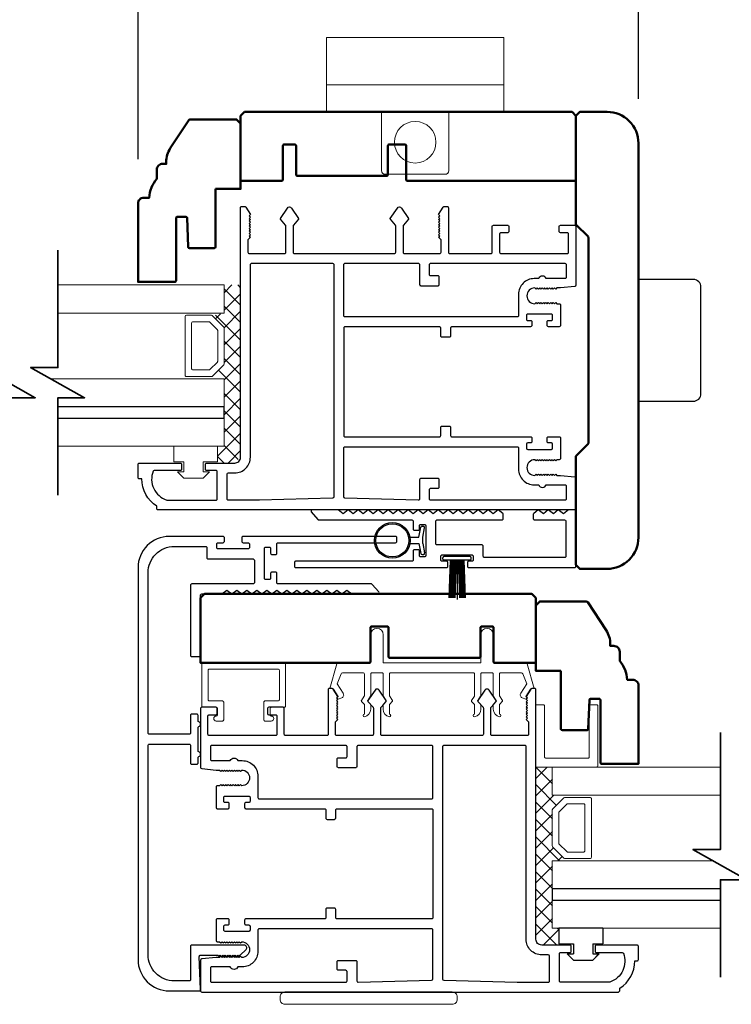
# Model space of a CAD drawing. Extents: x 4418 to 14652, y 4452 to 6123.
# Drawn here: x 8159 to 8304, y 5522 to 5722 of the extents above; entities that cross this region are included whole.
import ezdxf

# ---------------------------------------------------------------- set-up
doc = ezdxf.new("R2010")
doc.units = 0
doc.header["$LTSCALE"] = 250
doc.header["$MEASUREMENT"] = 0
doc.header["$PDMODE"] = 3
doc.header["$PDSIZE"] = -2
doc.layers.get('0').update_dxf_attribs({"color": 5, "linetype": 'CONTINUOUS', "lineweight": 20})
doc.layers.get('DEFPOINTS').update_dxf_attribs({"color": 2, "linetype": 'CONTINUOUS'})
for name, color, linetype, lineweight in [('1', 1, 'CONTINUOUS', 13), ('15A02$0$DIMENSION', 2, 'CONTINUOUS', 15), ('2', 2, 'CONTINUOUS', 25), ('6', 6, 'CONTINUOUS', 5), ('8', 7, 'CONTINUOUS', 35), ('BUMPER', 161, 'CONTINUOUS', 25), ('Visible (ANSI)', 7, 'CONTINUOUS', 50)]:
    doc.layers.add(name, color=color, linetype=linetype, lineweight=lineweight)
for name, color, linetype in [('81020 DOOR PROFILE B', 90, 'CONTINUOUS'), ('BULB GASKET', 21, 'CONTINUOUS'), ('CLIPS', 6, 'CONTINUOUS'), ('HANDLE', 141, 'CONTINUOUS'), ('Metal', 3, 'CONTINUOUS'), ('OVERLAP BRUSH', 200, 'CONTINUOUS'), ('Rubber', 7, 'CONTINUOUS')]:
    doc.layers.add(name, color=color, linetype=linetype)
doc.styles.add('ROMANS', font='romans')
doc.dimstyles.new('LWDEC', dxfattribs={"dimscale": 3, "dimtxt": 2.5, "dimasz": 2, "dimexe": 1.25, "dimexo": 3, "dimgap": 2, "dimtad": 1, "dimtoh": 1, "dimdec": 0, "dimzin": 11, "dimdsep": 46, "dimtxsty": 'ROMANS', "dimcen": 0, "dimdle": 1.5, "dimazin": 0, "dimtfac": 1, "dimtdec": 0, "dimtix": 1, "dimtmove": 0, "dimatfit": 3, "dimfxl": 0, "dimtzin": 0, "dimarcsym": 0})

# ---------------------------------------------------------------- blocks, each defined once
blk = doc.blocks.new('LS-PR-001 GLAZING RUBBER')
for p, q in [((-0.1425, 0.32), (-0.1925, 0.27)), ((-0.1425, 0.27), (-0.1425, 0.32)), ((-0.0625, 0.27), (-0.0625, 0.35)), ((0.0625, 0.35), (-0.0625, 0.35)), ((0.0625, 0.35), (0.0625, 0)), ((-0.1925, 0.115), (-0.1925, 0.27)), ((-0.0625, 0.27), (-0.1425, 0.27)), ((-0.1425, 0.065), (-0.1925, 0.115)), ((-0.1425, 0.065), (-0.1425, 0.115)), ((-0.0625, 0.115), (-0.1425, 0.115)), ((-0.0625, 0), (-0.0625, 0.115)), ((0.0625, 0), (-0.0625, 0))]:
    blk.add_line(p, q)
blk = doc.blocks.new('break')
at = {"layer": '8'}
blk.add_lwpolyline([(-13.26, 0), (10.54, 0), (10.54, -5.56), (16.64, 5.39), (16.64, 0), (36.41, 0)], dxfattribs=at)
blk = doc.blocks.new('LS-PR-002 INTERLOCK BULB RUBBER')
for radius in [0.1425, 0.1325]:
    blk.add_circle((0, 0.243), radius)
at = {"layer": 'Rubber'}
for p, q in [((-0.025, 0.1027), (-0.025, 0.0306)), ((0.025, 0.1027), (0.025, 0.0306)), ((-0.1125, 0.0049), (-0.1125, -0.0053)), ((-0.025, 0.0306), (-0.1045, 0.0147)), ((-0.025, 0), (-0.1005, -0.0151)), ((-0.025, 0), (0.025, 0)), ((0.025, 0.0306), (0.1045, 0.0147)), ((0.025, 0), (0.1005, -0.0151)), ((0.1125, 0.0049), (0.1125, -0.0053))]:
    blk.add_line(p, q, dxfattribs=at)
for centre, start, end in [((-0.1025, 0.0049), 101.30993, 180), ((0.1025, 0.0049), 0, 78.69007), ((-0.1025, -0.0053), 180, 281.30993), ((0.1025, -0.0053), 258.69007, 0)]:
    blk.add_arc(centre, 0.01, start, end, dxfattribs=at)
blk = doc.blocks.new('LS-PR-006 INTERLOCK BRUSH')
for p, q in [((-0.0548, 0.0298), (-0.0658, 0.3307)), ((-0.0469, 0.0298), (-0.058, 0.3307)), ((-0.0391, 0.0298), (-0.0502, 0.3307)), ((-0.0313, 0.0298), (-0.0423, 0.3307)), ((-0.0235, 0.0298), (-0.0345, 0.3307)), ((-0.0156, 0.0298), (-0.0267, 0.3307)), ((-0.0078, 0.0298), (-0.0189, 0.3307)), ((0, 0.0298), (0, 0.3434)), ((0.0078, 0.0298), (0.0189, 0.3307)), ((0.0156, 0.0298), (0.0267, 0.3307)), ((0.0235, 0.0298), (0.0345, 0.3307)), ((0.0313, 0.0298), (0.0423, 0.3307)), ((0.0391, 0.0298), (0.0502, 0.3307)), ((0.0469, 0.0298), (0.058, 0.3307)), ((0.0548, 0.0298), (0.0658, 0.3307)), ((-0.1125, 0.02), (-0.1125, 0.0098)), ((-0.1045, 0.0298), (0.1045, 0.0298)), ((-0.1045, 0), (0.1045, 0)), ((0.1125, 0.02), (0.1125, 0.0098))]:
    blk.add_line(p, q)
for centre, start, end in [((-0.1025, 0.02), 101.30993, 180), ((-0.1025, 0.0098), 180, 258.69007), ((0.1025, 0.02), 0, 78.69007), ((0.1025, 0.0098), 281.30993, 0)]:
    blk.add_arc(centre, 0.01, start, end)
blk = doc.blocks.new('*D428')
at = {"layer": '2', "color": 0, "linetype": 'ByBlock', "lineweight": -2}
for p, q in [((8183.07, 5693.23), (8183.07, 5748.58)), ((8284.67, 5705.48), (8284.67, 5748.58)), ((8278.67, 5744.83), (8189.07, 5744.83))]:
    blk.add_line(p, q, dxfattribs=at)
at = {"layer": '2', "color": 0}
for points in [[(8189.07, 5745.83), (8189.07, 5743.83), (8183.07, 5744.83)], [(8278.67, 5745.83), (8278.67, 5743.83), (8284.67, 5744.83)]]:
    blk.add_solid(points, dxfattribs=at)
at = {"layer": 'DEFPOINTS', "color": 0}
for p in [(8183.07, 5744.83), (8284.67, 5696.48), (8183.07, 5684.23)]:
    blk.add_point(p, dxfattribs=at)
at = {"layer": '2', "color": 0, "insert": (8233.87, 5754.58), "char_height": 7.5, "attachment_point": 5, "style": 'ROMANS'}
blk.add_mtext('102mm', dxfattribs=at)
blk = doc.blocks.new('A$C17CB693B')
for p, q in [((1.417, 1.0935), (0, 1.0935)), ((0, 1.0935), (0, 0.6825)), ((1.417, 1.0935), (1.417, 0.6825)), ((1.417, 0.715), (0, 0.715)), ((0, 0.6825), (0, 0.5025)), ((1.417, 0.6825), (1.417, 0.5025)), ((0.4385, 0.03), (0.4385, 0.5025)), ((0.9785, 0.03), (0.9785, 0.5025)), ((0.9485, 0), (0.4685, 0))]:
    blk.add_line(p, q)
blk.add_lwpolyline([(1.417, 0.5025), (0, 0.5025)])
blk.add_circle((0.7085, 0.2563), 0.1663)
for centre, start, end in [((0.4685, 0.03), 180, 270), ((0.9485, 0.03), 270, 0)]:
    blk.add_arc(centre, 0.03, start, end)

msp = doc.modelspace()

# ---------------------------------------------------------------- hatches: boundary and pattern name
at = {"layer": '15A02$0$DIMENSION'}
h = msp.add_hatch(dxfattribs=at)
h.set_pattern_fill('ANSI37', color=251, scale=20, angle=270, style=0)
h.set_pattern_definition([(315, (433.398, 2827.5024), (1.76776695, 1.76776695), []), (45, (433.398, 2827.5024), (-1.76776695, 1.76776695), [])])
h.paths.add_polyline_path([(8199.21, 5635), (8199.21, 5631.58), (8202.71, 5631.58), (8203.89, 5632.76), (8203.9, 5667.71), (8200.57, 5667.71), (8200.57, 5662), (8198.19, 5661.48), (8200.57, 5659), (8200.57, 5651.71), (8198.01, 5649.15), (8198.01, 5648.7), (8200.57, 5648.7), (8200.57, 5635)])
h = msp.add_hatch(dxfattribs=at)
h.set_pattern_fill('ANSI37', color=251, scale=20, angle=270, style=0)
h.set_pattern_definition([(315, (288.7913, 2729.7092), (1.76776695, 1.76776695), []), (45, (288.7913, 2729.7092), (-1.76776695, 1.76776695), [])])
h.paths.add_polyline_path([(8268.56, 5537.21), (8268.56, 5533.79), (8265.06, 5533.79), (8263.89, 5534.97), (8263.88, 5569.91), (8267.2, 5569.91), (8267.2, 5564.21), (8269.58, 5563.69), (8267.2, 5561.2), (8267.2, 5553.92), (8269.76, 5551.36), (8269.76, 5550.91), (8267.2, 5550.91), (8267.2, 5537.21)])

# ---------------------------------------------------------------- linework, layer by layer
for p, q in [((8251.14, 5589.01), (8234.38, 5589.01)), ((8209.87, 5580.77), (8209.87, 5581.78))]:
    msp.add_line(p, q)
msp.add_arc((8224.23, 5584.51), 0.61, 206.3714, 211.9719)
at = {"layer": '1'}
for points in [[(8166.82, 5667.71), (8200.57, 5667.71), (8200.57, 5662), (8166.82, 5662)], [(8166.82, 5643), (8200.57, 5643), (8200.57, 5648.7), (8165.29, 5648.7)], [(8166.82, 5635), (8200.57, 5635), (8200.57, 5640.7), (8166.82, 5640.7)], [(8301.31, 5564.21), (8267.19, 5564.21), (8267.19, 5569.91), (8301.31, 5569.91)], [(8301.31, 5545.21), (8267.19, 5545.21), (8267.19, 5550.91), (8299.78, 5550.91)], [(8301.31, 5537.21), (8267.19, 5537.21), (8267.19, 5542.91), (8301.31, 5542.91)]]:
    msp.add_lwpolyline(points, dxfattribs=at)
for points in [[(8200.57, 5651.71, -0.198912), (8200.5, 5651.53), (8198.19, 5649.23, -0.198912), (8198.01, 5649.15), (8192.89, 5649.15, -0.414214), (8192.63, 5649.41), (8192.63, 5661.3, -0.414214), (8192.89, 5661.56), (8198.01, 5661.56, -0.198912), (8198.19, 5661.48), (8200.5, 5659.18, -0.198912), (8200.57, 5659)], [(8199.26, 5652.25, -0.198912), (8199.18, 5652.07), (8197.65, 5650.54, -0.198912), (8197.47, 5650.47), (8194.2, 5650.47, -0.414214), (8193.95, 5650.72), (8193.95, 5659.99, -0.414214), (8194.2, 5660.24), (8197.47, 5660.24, -0.198912), (8197.65, 5660.17), (8199.18, 5658.63, -0.198912), (8199.26, 5658.45)], [(8267.19, 5553.92, 0.198912), (8267.26, 5553.74), (8269.56, 5551.43, 0.198912), (8269.74, 5551.36), (8274.87, 5551.36, 0.414214), (8275.12, 5551.61), (8275.12, 5563.51, 0.414214), (8274.87, 5563.76), (8269.74, 5563.76, 0.198912), (8269.56, 5563.69), (8267.26, 5561.38, 0.198912), (8267.19, 5561.2)], [(8268.5, 5554.46, 0.198912), (8268.58, 5554.28), (8270.11, 5552.75, 0.198912), (8270.29, 5552.67), (8273.56, 5552.67, 0.414214), (8273.81, 5552.93), (8273.81, 5562.19, 0.414214), (8273.56, 5562.45), (8270.29, 5562.45, 0.198912), (8270.11, 5562.37), (8268.58, 5560.84, 0.198912), (8268.5, 5560.66)]]:
    msp.add_lwpolyline(points, format="xyb", close=True, dxfattribs=at)
at = {"layer": '2'}
for points in [[(8166.82, 5640.7), (8200.57, 5640.7), (8200.57, 5643), (8166.82, 5643)], [(8301.31, 5545.21), (8267.19, 5545.21), (8267.19, 5542.91), (8301.31, 5542.91)]]:
    msp.add_lwpolyline(points, dxfattribs=at)
at = {"layer": '6'}
for points in [[(8196.29, 5629.79), (8196.29, 5631.83), (8199.21, 5631.83), (8199.21, 5635), (8190.32, 5635), (8190.32, 5631.83), (8192.36, 5631.83), (8192.36, 5629.79), (8191.09, 5629.79), (8192.36, 5628.52), (8196.29, 5628.52), (8197.56, 5629.79)], [(8271.46, 5532), (8271.46, 5534.03), (8268.54, 5534.03), (8268.54, 5537.21), (8277.43, 5537.21), (8277.43, 5534.03), (8275.4, 5534.03), (8275.4, 5532), (8276.67, 5532), (8275.4, 5530.73), (8271.46, 5530.73), (8270.19, 5532)]]:
    msp.add_lwpolyline(points, close=True, dxfattribs=at)
msp.add_lwpolyline([(8252.92, 5589.01, 0.414214), (8252.67, 5588.76), (8252.67, 5584.4, -0.146131), (8252.63, 5584.27), (8252.05, 5583.39, 0.337798), (8252.06, 5583.24), (8252.6, 5582.66, -0.18912), (8252.67, 5582.49), (8252.67, 5581.65, -0.37102), (8251.4, 5580.12, -1), (8251.4, 5580.63), (8251.4, 5582.49, 0.18912), (8251.33, 5582.66), (8250.79, 5583.24, -0.337798), (8250.78, 5583.39), (8251.36, 5584.27, 0.146131), (8251.4, 5584.4), (8251.4, 5588.76, 0.414214), (8251.14, 5589.01), (8234.38, 5589.01, 0.414214), (8234.12, 5588.76), (8234.12, 5584.33), (8234.73, 5583.4, -0.337798), (8234.72, 5583.25), (8234.12, 5582.6), (8234.12, 5580.63, -1), (8234.12, 5580.12, -0.37102), (8232.85, 5581.65), (8232.85, 5582.6), (8233.45, 5583.25, 0.337798), (8233.46, 5583.4), (8232.85, 5584.33), (8232.85, 5588.76, 0.414214), (8232.6, 5589.01), (8230.57, 5589.01, 0.414214), (8230.31, 5588.76), (8230.31, 5584.4, -0.146131), (8230.27, 5584.27), (8229.7, 5583.39, 0.337798), (8229.71, 5583.24), (8230.25, 5582.66, -0.18912), (8230.31, 5582.49), (8230.31, 5581.65, -0.37102), (8229.04, 5580.12, -1), (8229.04, 5580.63), (8229.04, 5582.49, 0.18912), (8228.98, 5582.66), (8228.44, 5583.24, -0.337798), (8228.43, 5583.39), (8229, 5584.27, 0.146131), (8229.04, 5584.4), (8229.04, 5588.76, 0.414214), (8228.79, 5589.01), (8224.58, 5589.01, 0.362496), (8224.33, 5588.81), (8223.51, 5586.81), (8224.71, 5584.88, -0.509383), (8224.43, 5583.93), (8223.71, 5583.68), (8223.46, 5583.93), (8223.71, 5584.19), (8222.76, 5585.72, 0.259038), (8222.54, 5585.84), (8222.04, 5585.84), (8223.41, 5590.84, -0.362496), (8223.66, 5591.05), (8230.31, 5591.05), (8230.31, 5596.76, -1), (8232.85, 5596.76), (8232.85, 5591.05), (8252.67, 5591.05), (8252.67, 5596.76, -1), (8255.21, 5596.76), (8255.21, 5591.05), (8261.86, 5591.05, -0.362496), (8262.11, 5590.84), (8263.48, 5585.84), (8262.98, 5585.84, 0.259038), (8262.76, 5585.72), (8261.81, 5584.19), (8262.06, 5583.93), (8261.81, 5583.68), (8261.09, 5583.93, -0.509383), (8260.81, 5584.88), (8262.02, 5586.81), (8261.19, 5588.81, 0.362496), (8260.94, 5589.01), (8256.73, 5589.01, 0.414214), (8256.48, 5588.76), (8256.48, 5584.33), (8257.08, 5583.4, -0.337798), (8257.07, 5583.25), (8256.48, 5582.6), (8256.48, 5580.63, -1), (8256.48, 5580.12, -0.37102), (8255.21, 5581.65), (8255.21, 5582.6), (8255.8, 5583.25, 0.337798), (8255.81, 5583.4), (8255.21, 5584.33), (8255.21, 5588.76, 0.414214), (8254.95, 5589.01), (8252.92, 5589.01), (8254.95, 5589.01)], format="xyb", dxfattribs=at)
for points in [[(8197.55, 5583.31, -0.414214), (8197.29, 5583.56), (8197.29, 5589.53, -0.414214), (8197.55, 5589.79), (8211.52, 5589.79, -0.414214), (8211.77, 5589.53), (8211.77, 5583.56, -0.414214), (8211.52, 5583.31), (8208.85, 5583.31, 0.414214), (8208.6, 5583.05), (8208.6, 5579.5, 0.414214), (8208.85, 5579.24), (8210.12, 5579.24, 1), (8210.12, 5580.26, -0.414214), (8209.87, 5580.51), (8209.87, 5581.78, -0.414214), (8210.12, 5582.04), (8212.79, 5582.04, 0.414214), (8213.04, 5582.29), (8213.04, 5590.8, 0.414214), (8212.79, 5591.06), (8196.28, 5591.06, 0.414214), (8196.02, 5590.8), (8196.02, 5582.29, 0.414214), (8196.28, 5582.04), (8198.95, 5582.04, -0.414214), (8199.2, 5581.78), (8199.2, 5580.51, -0.414214), (8198.95, 5580.26, 1), (8198.95, 5579.24), (8200.22, 5579.24, 0.414214), (8200.47, 5579.5), (8200.47, 5583.05, 0.414214), (8200.22, 5583.31)], [(8263.85, 5569.91), (8276.2, 5569.91, 0.414214), (8276.46, 5570.17), (8276.46, 5582.27, 0.414214), (8276.2, 5582.52), (8274.94, 5582.52, 0.414214), (8274.69, 5582.27), (8274.69, 5571.93, -0.414214), (8274.44, 5571.68), (8265.87, 5571.68, -0.414214), (8265.62, 5571.93), (8265.62, 5582.27, 0.414214), (8265.36, 5582.52), (8263.85, 5582.52)]]:
    msp.add_lwpolyline(points, format="xyb", close=True, dxfattribs=at)
at = {"layer": '81020 DOOR PROFILE B'}
for points in [[(8268.85, 5667.1), (8268.13, 5667.1), (8267.88, 5666.85), (8267.63, 5667.1), (8267.38, 5666.85), (8267.13, 5667.1), (8266.88, 5666.85), (8266.63, 5667.1), (8266.38, 5666.85), (8266.13, 5667.1), (8265.88, 5666.85), (8265.63, 5667.1), (8265.38, 5666.85), (8265.13, 5667.1), (8264.88, 5666.85), (8264.63, 5667.1), (8264.38, 5666.85), (8264.13, 5667.1), (8263.88, 5666.85), (8263.63, 5667.1, 1), (8263.63, 5663.9), (8263.88, 5664.15), (8264.13, 5663.9), (8264.38, 5664.15), (8264.63, 5663.9), (8264.88, 5664.15), (8265.13, 5663.9), (8265.38, 5664.15), (8265.63, 5663.9), (8265.88, 5664.15), (8266.13, 5663.9), (8266.38, 5664.15), (8266.63, 5663.9), (8266.88, 5664.15), (8267.13, 5663.9), (8267.38, 5664.15), (8267.63, 5663.9), (8267.88, 5664.15), (8268.13, 5663.9), (8268.6, 5663.9, -0.414214), (8268.85, 5663.65), (8268.85, 5659.5, -0.414214), (8268.6, 5659.25), (8266.4, 5659.25, -0.414214), (8266.15, 5659.5), (8266.15, 5660.25, -0.414214), (8266.4, 5660.5), (8267, 5660.5, 0.414214), (8267.25, 5660.75), (8267.25, 5661.55, 0.414214), (8267, 5661.8), (8262.19, 5661.8, 0.414214), (8261.94, 5661.55), (8261.94, 5660.75, 0.414214), (8262.19, 5660.5), (8262.79, 5660.5, -0.414214), (8263.04, 5660.25), (8263.04, 5659.5, -0.414214), (8262.79, 5659.25), (8246.79, 5659.25, 0.414214), (8246.54, 5659), (8246.54, 5657.34, -0.414214), (8246.29, 5657.09), (8244.79, 5657.09, -0.414214), (8244.54, 5657.34), (8244.54, 5659, 0.414214), (8244.29, 5659.25), (8225.09, 5659.25, 0.414214), (8224.84, 5659), (8224.84, 5637.15, 0.414214), (8225.09, 5636.9), (8244.29, 5636.9, 0.414214), (8244.54, 5637.15), (8244.54, 5638.81, -0.414214), (8244.79, 5639.06), (8246.29, 5639.06, -0.414214), (8246.54, 5638.81), (8246.54, 5637.15, 0.414214), (8246.79, 5636.9), (8262.79, 5636.9, -0.414214), (8263.04, 5636.65), (8263.04, 5635.91, -0.414214), (8262.79, 5635.66), (8262.19, 5635.66, 0.414214), (8261.94, 5635.41), (8261.94, 5634.61, 0.414214), (8262.19, 5634.36), (8267, 5634.36, 0.414214), (8267.25, 5634.61), (8267.25, 5635.41, 0.414214), (8267, 5635.66), (8266.4, 5635.66, -0.414214), (8266.15, 5635.91), (8266.15, 5636.65, -0.414214), (8266.4, 5636.9), (8268.6, 5636.9, -0.414214), (8268.85, 5636.65), (8268.85, 5632.51, -0.414214), (8268.6, 5632.26), (8268.13, 5632.26), (8267.88, 5632.01), (8267.63, 5632.26), (8267.38, 5632.01), (8267.13, 5632.26), (8266.88, 5632.01), (8266.63, 5632.26), (8266.38, 5632.01), (8266.13, 5632.26), (8265.88, 5632.01), (8265.63, 5632.26), (8265.38, 5632.01), (8265.13, 5632.26), (8264.88, 5632.01), (8264.63, 5632.26), (8264.38, 5632.01), (8264.13, 5632.26), (8263.88, 5632.01), (8263.63, 5632.26, 1), (8263.63, 5629.06), (8263.88, 5629.31), (8264.13, 5629.06), (8264.38, 5629.31), (8264.63, 5629.06), (8264.88, 5629.31), (8265.13, 5629.06), (8265.38, 5629.31), (8265.63, 5629.06), (8265.88, 5629.31), (8266.13, 5629.06), (8266.38, 5629.31), (8266.63, 5629.06), (8266.88, 5629.31), (8267.13, 5629.06), (8267.38, 5629.31), (8267.63, 5629.06), (8267.88, 5629.31), (8268.13, 5629.06), (8268.85, 5629.06), (8271.76, 5628.76, -0.384866), (8271.99, 5628.51), (8271.99, 5622.31, -0.414214), (8271.74, 5622.06), (8187.14, 5622.06, -0.414214), (8186.89, 5622.31), (8186.89, 5622.83, -0.260412), (8183.84, 5628.38), (8183.34, 5628.38, -0.414214), (8183.09, 5628.63), (8183.09, 5631.33, -0.414214), (8183.34, 5631.58), (8191.64, 5631.58, -0.414214), (8191.89, 5631.33), (8191.89, 5630.33, -0.414214), (8191.64, 5630.08), (8186.36, 5630.08, 0.312101), (8186.13, 5629.92, 0.424167), (8188.89, 5624.07, 0.081895), (8188.97, 5624.06), (8198.89, 5624.06, 0.414214), (8199.14, 5624.31), (8199.14, 5629.83, 0.414214), (8198.89, 5630.08), (8196.99, 5630.08, -0.414214), (8196.74, 5630.33), (8196.74, 5631.33, -0.414214), (8196.99, 5631.58), (8202.71, 5631.58, 0.414214), (8203.89, 5632.76), (8203.89, 5683.38, -0.414214), (8204.14, 5683.63), (8204.72, 5683.63, -0.258618), (8204.93, 5683.51), (8205.89, 5681.98), (8205.64, 5681.72), (8205.89, 5681.47), (8205.64, 5681.21), (8205.89, 5680.96), (8205.64, 5680.7), (8205.89, 5680.45), (8205.64, 5680.19), (8205.89, 5679.93), (8205.64, 5679.68), (8205.89, 5679.42), (8205.64, 5679.17), (8205.89, 5678.91), (8205.64, 5678.66), (8205.89, 5678.4), (8205.64, 5678.15), (8205.89, 5677.89), (8205.64, 5677.63), (8205.89, 5677.38), (8205.39, 5676.89), (8205.39, 5674.35, 0.414214), (8205.64, 5674.1), (8212.82, 5674.1, 0.414214), (8213.07, 5674.35), (8213.07, 5679.68, 0.180829), (8213.01, 5679.84), (8211.98, 5681.03, -0.339454), (8211.97, 5681.18), (8213.41, 5683.31, -0.531709), (8214.24, 5683.31), (8215.68, 5681.18, -0.339454), (8215.67, 5681.03), (8214.63, 5679.84, 0.180829), (8214.57, 5679.68), (8214.57, 5674.35, 0.414214), (8214.82, 5674.1), (8235.15, 5674.1, 0.414214), (8235.4, 5674.35), (8235.4, 5679.68, 0.180829), (8235.34, 5679.84), (8234.31, 5681.03, -0.339454), (8234.3, 5681.18), (8235.74, 5683.31, -0.531709), (8236.57, 5683.31), (8238.01, 5681.18, -0.339454), (8238, 5681.03), (8236.96, 5679.84, 0.180829), (8236.9, 5679.68), (8236.9, 5674.35, 0.414214), (8237.15, 5674.1), (8244.34, 5674.1, 0.414214), (8244.59, 5674.35), (8244.59, 5676.89), (8244.09, 5677.38), (8244.34, 5677.63), (8244.09, 5677.89), (8244.34, 5678.15), (8244.09, 5678.4), (8244.34, 5678.66), (8244.09, 5678.91), (8244.34, 5679.17), (8244.09, 5679.42), (8244.34, 5679.68), (8244.09, 5679.93), (8244.34, 5680.19), (8244.09, 5680.45), (8244.34, 5680.7), (8244.09, 5680.96), (8244.34, 5681.21), (8244.09, 5681.47), (8244.34, 5681.72), (8244.09, 5681.98), (8245.04, 5683.51, -0.258618), (8245.26, 5683.63), (8245.84, 5683.63, -0.414214), (8246.09, 5683.38), (8246.09, 5674.35, 0.414214), (8246.34, 5674.1), (8254.74, 5674.1, 0.414214), (8254.99, 5674.35), (8254.99, 5679.57, -0.414214), (8255.24, 5679.82), (8258.14, 5679.82, -0.414214), (8258.39, 5679.57), (8258.39, 5678.57, -0.414214), (8258.14, 5678.32), (8256.74, 5678.32, 0.414214), (8256.49, 5678.07), (8256.49, 5674.35, 0.414214), (8256.74, 5674.1), (8270.24, 5674.1, 0.414214), (8270.49, 5674.35), (8270.49, 5678.07, 0.414214), (8270.24, 5678.32), (8268.84, 5678.32, -0.414214), (8268.59, 5678.57), (8268.59, 5679.57, -0.414214), (8268.84, 5679.82), (8271.74, 5679.82, -0.414214), (8271.99, 5679.57), (8271.99, 5667.64, -0.384866), (8271.76, 5667.4)], [(8222.59, 5672.1, -0.414214), (8222.84, 5671.85), (8222.84, 5624.7, -0.406566), (8222.59, 5624.45), (8207.73, 5624.06, -0.006545), (8207.65, 5624.06), (8201.39, 5624.06, -0.414214), (8201.14, 5624.31), (8201.14, 5629.33, -0.414214), (8201.39, 5629.58), (8202.71, 5629.58, 0.414214), (8205.89, 5632.76), (8205.89, 5671.85, -0.414214), (8206.14, 5672.1)], [(8239.99, 5672.1, -0.414214), (8240.24, 5671.85), (8240.24, 5667.81, 0.414214), (8240.49, 5667.56), (8243.99, 5667.56, 0.414214), (8244.24, 5667.81), (8244.24, 5669.31, 0.414214), (8243.99, 5669.56), (8242.49, 5669.56, -0.414214), (8242.24, 5669.81), (8242.24, 5671.85, -0.414214), (8242.49, 5672.1), (8269.74, 5672.1, -0.414214), (8269.99, 5671.85), (8269.99, 5669.25, -0.414214), (8269.74, 5669), (8265.96, 5669, 0.683303), (8264.42, 5669), (8263.51, 5669, 0.414214), (8260.34, 5665.82), (8260.34, 5661.5, -0.414214), (8260.09, 5661.25), (8225.09, 5661.25, -0.414214), (8224.84, 5661.5), (8224.84, 5671.85, -0.414214), (8225.09, 5672.1)], [(8260.09, 5634.9, -0.414214), (8260.34, 5634.65), (8260.34, 5630.33, 0.414214), (8263.51, 5627.16), (8264.42, 5627.16, 0.683303), (8265.96, 5627.16), (8269.74, 5627.16, -0.414214), (8269.99, 5626.91), (8269.99, 5624.31, -0.414214), (8269.74, 5624.06), (8242.49, 5624.06, -0.414214), (8242.24, 5624.31), (8242.24, 5626.21, -0.414214), (8242.49, 5626.46), (8243.99, 5626.46, 0.414214), (8244.24, 5626.71), (8244.24, 5628.21, 0.414214), (8243.99, 5628.46), (8240.49, 5628.46, 0.414214), (8240.24, 5628.21), (8240.24, 5624.31, -0.421902), (8239.98, 5624.06), (8225.08, 5624.45, -0.406566), (8224.84, 5624.7), (8224.84, 5634.65, -0.414214), (8225.09, 5634.9)], [(8265.37, 5621.31), (8264.35, 5622.07), (8263.43, 5621.38, 0.236068), (8263.33, 5621.18), (8263.33, 5620.29, 0.414214), (8263.58, 5620.04), (8269.69, 5620.04, -0.414214), (8269.94, 5619.79), (8269.94, 5612.67, -0.414214), (8269.69, 5612.42), (8253.42, 5612.42, -0.414214), (8253.17, 5612.67), (8253.17, 5614.71, 0.414214), (8252.92, 5614.96), (8243.77, 5614.96, -0.414214), (8243.52, 5615.21), (8243.52, 5619.79, -0.414214), (8243.77, 5620.04), (8256.99, 5620.04, 0.414214), (8257.24, 5620.29), (8257.24, 5621.18, 0.236068), (8257.14, 5621.38), (8256.22, 5622.07), (8255.21, 5621.31), (8254.19, 5622.07), (8253.17, 5621.31), (8252.16, 5622.07), (8251.14, 5621.31), (8250.13, 5622.07), (8249.11, 5621.31), (8248.09, 5622.07), (8247.08, 5621.31), (8246.06, 5622.07), (8245.05, 5621.31), (8244.03, 5622.07), (8243.01, 5621.31), (8243.01, 5621.31), (8242, 5622.07), (8240.98, 5621.31), (8239.97, 5622.07), (8238.95, 5621.31), (8237.93, 5622.07), (8236.92, 5621.31), (8235.9, 5622.07), (8234.89, 5621.31), (8233.87, 5622.07), (8232.85, 5621.31), (8231.84, 5622.07), (8230.82, 5621.31), (8229.81, 5622.07), (8228.79, 5621.31), (8227.77, 5622.07), (8226.76, 5621.31), (8225.74, 5622.07), (8224.73, 5621.31), (8223.71, 5622.07), (8218.45, 5622.07, 0.640632), (8218.26, 5621.66), (8219.57, 5620.13, 0.219042), (8219.76, 5620.04), (8238.7, 5620.04, -0.414214), (8238.95, 5619.79), (8238.95, 5618.19, 0.414214), (8239.2, 5617.94), (8239.97, 5617.94, 0.414214), (8240.22, 5618.19), (8240.22, 5618.9, -0.414214), (8240.47, 5619.15), (8241.24, 5619.15, -0.414214), (8241.49, 5618.9), (8241.49, 5612.79, -0.414214), (8241.24, 5612.54), (8240.47, 5612.54, -0.414214), (8240.22, 5612.79), (8240.22, 5613.76, 0.414214), (8239.97, 5614.01), (8239.2, 5614.01, 0.414214), (8238.95, 5613.76), (8238.95, 5611.91, -0.414214), (8238.7, 5611.66), (8215.07, 5611.66, 0.414214), (8214.82, 5611.41), (8214.82, 5610.64, 0.414214), (8215.07, 5610.39), (8245.75, 5610.39, 0.414214), (8246, 5610.64), (8246, 5611.41, 0.414214), (8245.75, 5611.66), (8244.79, 5611.66, -0.414214), (8244.54, 5611.91), (8244.54, 5612.68, -0.414214), (8244.79, 5612.93), (8250.89, 5612.93, -0.414214), (8251.14, 5612.68), (8251.14, 5611.91, -0.414214), (8250.89, 5611.66), (8250.19, 5611.66, 0.414214), (8249.94, 5611.41), (8249.94, 5610.64, 0.414214), (8250.19, 5610.39), (8271.72, 5610.39, 0.414214), (8271.97, 5610.64), (8271.97, 5621.82, 0.414214), (8271.72, 5622.07), (8270.45, 5622.07), (8269.43, 5621.31), (8268.41, 5622.07), (8267.4, 5621.31), (8266.38, 5622.07)], [(8198.91, 5569.31), (8199.63, 5569.31), (8199.88, 5569.06), (8200.13, 5569.31), (8200.38, 5569.06), (8200.63, 5569.31), (8200.88, 5569.06), (8201.13, 5569.31), (8201.38, 5569.06), (8201.63, 5569.31), (8201.88, 5569.06), (8202.13, 5569.31), (8202.38, 5569.06), (8202.63, 5569.31), (8202.88, 5569.06), (8203.13, 5569.31), (8203.38, 5569.06), (8203.63, 5569.31), (8203.88, 5569.06), (8204.13, 5569.31, -1), (8204.13, 5566.11), (8203.88, 5566.36), (8203.63, 5566.11), (8203.38, 5566.36), (8203.13, 5566.11), (8202.88, 5566.36), (8202.63, 5566.11), (8202.38, 5566.36), (8202.13, 5566.11), (8201.88, 5566.36), (8201.63, 5566.11), (8201.38, 5566.36), (8201.13, 5566.11), (8200.88, 5566.36), (8200.63, 5566.11), (8200.38, 5566.36), (8200.13, 5566.11), (8199.88, 5566.36), (8199.63, 5566.11), (8199.16, 5566.11, 0.414214), (8198.91, 5565.86), (8198.91, 5561.71, 0.414214), (8199.16, 5561.46), (8201.36, 5561.46, 0.414214), (8201.61, 5561.71), (8201.61, 5562.46, 0.414214), (8201.36, 5562.71), (8200.76, 5562.71, -0.414214), (8200.51, 5562.96), (8200.51, 5563.76, -0.414214), (8200.76, 5564.01), (8205.57, 5564.01, -0.414214), (8205.82, 5563.76), (8205.82, 5562.96, -0.414214), (8205.57, 5562.71), (8204.97, 5562.71, 0.414214), (8204.72, 5562.46), (8204.72, 5561.71, 0.414214), (8204.97, 5561.46), (8220.97, 5561.46, -0.414214), (8221.22, 5561.21), (8221.22, 5559.55, 0.414214), (8221.47, 5559.3), (8222.97, 5559.3, 0.414214), (8223.22, 5559.55), (8223.22, 5561.21, -0.414214), (8223.47, 5561.46), (8242.67, 5561.46, -0.414214), (8242.92, 5561.21), (8242.92, 5539.36, -0.414214), (8242.67, 5539.11), (8223.47, 5539.11, -0.414214), (8223.22, 5539.36), (8223.22, 5541.02, 0.414214), (8222.97, 5541.27), (8221.47, 5541.27, 0.414214), (8221.22, 5541.02), (8221.22, 5539.36, -0.414214), (8220.97, 5539.11), (8204.97, 5539.11, 0.414214), (8204.72, 5538.86), (8204.72, 5538.12, 0.414214), (8204.97, 5537.87), (8205.57, 5537.87, -0.414214), (8205.82, 5537.62), (8205.82, 5536.82, -0.414214), (8205.57, 5536.57), (8200.76, 5536.57, -0.414214), (8200.51, 5536.82), (8200.51, 5537.62, -0.414214), (8200.76, 5537.87), (8201.36, 5537.87, 0.414214), (8201.61, 5538.12), (8201.61, 5538.86, 0.414214), (8201.36, 5539.11), (8199.16, 5539.11, 0.414214), (8198.91, 5538.86), (8198.91, 5534.72, 0.414214), (8199.16, 5534.47), (8199.63, 5534.47), (8199.88, 5534.22), (8200.13, 5534.47), (8200.38, 5534.22), (8200.63, 5534.47), (8200.88, 5534.22), (8201.13, 5534.47), (8201.38, 5534.22), (8201.63, 5534.47), (8201.88, 5534.22), (8202.13, 5534.47), (8202.38, 5534.22), (8202.63, 5534.47), (8202.88, 5534.22), (8203.13, 5534.47), (8203.38, 5534.22), (8203.63, 5534.47), (8203.88, 5534.22), (8204.13, 5534.47, -1), (8204.13, 5531.27), (8203.88, 5531.52), (8203.63, 5531.27), (8203.38, 5531.52), (8203.13, 5531.27), (8202.88, 5531.52), (8202.63, 5531.27), (8202.38, 5531.52), (8202.13, 5531.27), (8201.88, 5531.52), (8201.63, 5531.27), (8201.38, 5531.52), (8201.13, 5531.27), (8200.88, 5531.52), (8200.63, 5531.27), (8200.38, 5531.52), (8200.13, 5531.27), (8199.88, 5531.52), (8199.63, 5531.27), (8198.91, 5531.27), (8196, 5530.97, 0.384866), (8195.77, 5530.72), (8195.77, 5524.52, 0.414214), (8196.02, 5524.27), (8280.62, 5524.27, 0.414214), (8280.87, 5524.52), (8280.87, 5525.03, 0.260412), (8283.92, 5530.59), (8284.42, 5530.59, 0.414214), (8284.67, 5530.84), (8284.67, 5533.54, 0.414214), (8284.42, 5533.79), (8276.12, 5533.79, 0.414214), (8275.87, 5533.54), (8275.87, 5532.54, 0.414214), (8276.12, 5532.29), (8281.4, 5532.29, -0.312101), (8281.63, 5532.13, -0.424167), (8278.87, 5526.28, -0.081895), (8278.79, 5526.27), (8268.87, 5526.27, -0.414214), (8268.62, 5526.52), (8268.62, 5532.04, -0.414214), (8268.87, 5532.29), (8270.77, 5532.29, 0.414214), (8271.02, 5532.54), (8271.02, 5533.54, 0.414214), (8270.77, 5533.79), (8265.05, 5533.79, -0.414214), (8263.87, 5534.97), (8263.87, 5585.59, 0.414214), (8263.62, 5585.84), (8263.04, 5585.84, 0.258618), (8262.83, 5585.72), (8261.87, 5584.19), (8262.12, 5583.93), (8261.87, 5583.67), (8262.12, 5583.42), (8261.87, 5583.16), (8262.12, 5582.91), (8261.87, 5582.65), (8262.12, 5582.4), (8261.87, 5582.14), (8262.12, 5581.89), (8261.87, 5581.63), (8262.12, 5581.37), (8261.87, 5581.12), (8262.12, 5580.86), (8261.87, 5580.61), (8262.12, 5580.35), (8261.87, 5580.1), (8262.12, 5579.84), (8261.87, 5579.59), (8262.37, 5579.1), (8262.37, 5576.56, -0.414214), (8262.12, 5576.31), (8254.94, 5576.31, -0.414214), (8254.69, 5576.56), (8254.69, 5581.88, -0.180829), (8254.75, 5582.05), (8255.78, 5583.23, 0.339454), (8255.79, 5583.39), (8254.35, 5585.52, 0.531709), (8253.52, 5585.52), (8252.08, 5583.39, 0.339454), (8252.09, 5583.23), (8253.12, 5582.05, -0.180829), (8253.19, 5581.88), (8253.19, 5576.56, -0.414214), (8252.94, 5576.31), (8232.61, 5576.31, -0.414214), (8232.36, 5576.56), (8232.36, 5581.88, -0.180829), (8232.42, 5582.05), (8233.45, 5583.23, 0.339454), (8233.46, 5583.39), (8232.02, 5585.52, 0.531709), (8231.19, 5585.52), (8229.75, 5583.39, 0.339454), (8229.76, 5583.23), (8230.79, 5582.05, -0.180829), (8230.86, 5581.88), (8230.86, 5576.56, -0.414214), (8230.61, 5576.31), (8223.42, 5576.31, -0.414214), (8223.17, 5576.56), (8223.17, 5579.1), (8223.67, 5579.59), (8223.42, 5579.84), (8223.67, 5580.1), (8223.42, 5580.35), (8223.67, 5580.61), (8223.42, 5580.86), (8223.67, 5581.12), (8223.42, 5581.37), (8223.67, 5581.63), (8223.42, 5581.89), (8223.67, 5582.14), (8223.42, 5582.4), (8223.67, 5582.65), (8223.42, 5582.91), (8223.67, 5583.16), (8223.42, 5583.42), (8223.67, 5583.67), (8223.42, 5583.93), (8223.67, 5584.19), (8222.71, 5585.72, 0.258618), (8222.5, 5585.84), (8221.92, 5585.84, 0.414214), (8221.67, 5585.59), (8221.67, 5576.56, -0.414214), (8221.42, 5576.31), (8213.02, 5576.31, -0.414214), (8212.77, 5576.56), (8212.77, 5581.78, 0.414214), (8212.52, 5582.03), (8209.62, 5582.03, 0.414214), (8209.37, 5581.78), (8209.37, 5580.78, 0.414214), (8209.62, 5580.53), (8211.02, 5580.53, -0.414214), (8211.27, 5580.28), (8211.27, 5576.56, -0.414214), (8211.02, 5576.31), (8197.52, 5576.31, -0.414214), (8197.27, 5576.56), (8197.27, 5580.28, -0.414214), (8197.52, 5580.53), (8198.92, 5580.53, 0.414214), (8199.17, 5580.78), (8199.17, 5581.78, 0.414214), (8198.92, 5582.03), (8196.02, 5582.03, 0.414214), (8195.77, 5581.78), (8195.77, 5569.85, 0.384866), (8196, 5569.6)], [(8227.77, 5574.31, 0.414214), (8227.52, 5574.06), (8227.52, 5570.02, -0.414214), (8227.27, 5569.77), (8223.77, 5569.77, -0.414214), (8223.52, 5570.02), (8223.52, 5571.52, -0.414214), (8223.77, 5571.77), (8225.27, 5571.77, 0.414214), (8225.52, 5572.02), (8225.52, 5574.06, 0.414214), (8225.27, 5574.31), (8198.02, 5574.31, 0.414214), (8197.77, 5574.06), (8197.77, 5571.46, 0.414214), (8198.02, 5571.21), (8201.8, 5571.21, -0.683303), (8203.34, 5571.21), (8204.25, 5571.21, -0.414214), (8207.42, 5568.03), (8207.42, 5563.71, 0.414214), (8207.67, 5563.46), (8242.67, 5563.46, 0.414214), (8242.92, 5563.71), (8242.92, 5574.06, 0.414214), (8242.67, 5574.31)], [(8245.17, 5574.31, 0.414214), (8244.92, 5574.06), (8244.92, 5526.91, 0.406566), (8245.16, 5526.66), (8260.03, 5526.27, 0.006545), (8260.11, 5526.27), (8266.37, 5526.27, 0.414214), (8266.62, 5526.52), (8266.62, 5531.54, 0.414214), (8266.37, 5531.79), (8265.05, 5531.79, -0.414214), (8261.87, 5534.97), (8261.87, 5574.06, 0.414214), (8261.62, 5574.31)], [(8207.67, 5537.11, 0.414214), (8207.42, 5536.86), (8207.42, 5532.54, -0.414214), (8204.25, 5529.37), (8203.34, 5529.37, -0.683303), (8201.8, 5529.37), (8198.02, 5529.37, 0.414214), (8197.77, 5529.12), (8197.77, 5526.52, 0.414214), (8198.02, 5526.27), (8225.27, 5526.27, 0.414214), (8225.52, 5526.52), (8225.52, 5528.42, 0.414214), (8225.27, 5528.67), (8223.77, 5528.67, -0.414214), (8223.52, 5528.92), (8223.52, 5530.42, -0.414214), (8223.77, 5530.67), (8227.27, 5530.67, -0.414214), (8227.52, 5530.42), (8227.52, 5526.52, 0.421902), (8227.78, 5526.27), (8242.68, 5526.66, 0.406566), (8242.92, 5526.91), (8242.92, 5536.86, 0.414214), (8242.67, 5537.11)]]:
    msp.add_lwpolyline(points, format="xyb", close=True, dxfattribs=at)
at = {"layer": 'BUMPER'}
msp.add_lwpolyline([(8297.37, 5667.3, 0.414214), (8295.85, 5668.83), (8284.67, 5668.83), (8284.67, 5644.13), (8295.85, 5644.13, 0.414214), (8297.37, 5645.65)], format="xyb", close=True, dxfattribs=at)
at = {"layer": 'HANDLE', "color": 7, "linetype": 'Continuous', "lineweight": 15}
msp.add_lwpolyline([(8212.9, 5524.28, 0.414214), (8211.9, 5523.28), (8211.9, 5522.78, 0.414214), (8212.9, 5521.78), (8213.41, 5521.78), (8246.89, 5521.78, 0.414214), (8247.89, 5522.78), (8247.89, 5523.28, 0.414214), (8246.89, 5524.28), (8213.41, 5524.28)], format="xyb", close=True, dxfattribs=at)
at = {"layer": 'Metal'}
msp.add_lwpolyline([(8195.77, 5616.7), (8189.42, 5616.7, 0.414214), (8183.07, 5610.35), (8183.07, 5530.85, 0.414214), (8189.42, 5524.5), (8195.52, 5524.5, 0.414214), (8195.77, 5524.75), (8195.52, 5531.47, -0.425305), (8195.77, 5531.74), (8199.26, 5531.74), (8199.52, 5531.48), (8199.77, 5531.74), (8200.03, 5531.48), (8200.28, 5531.74), (8200.53, 5531.48), (8200.79, 5531.74), (8201.04, 5531.48), (8201.3, 5531.74), (8201.55, 5531.48), (8201.8, 5531.74), (8202.06, 5531.48), (8202.31, 5531.74), (8202.57, 5531.48), (8202.82, 5531.74), (8203.07, 5531.48), (8203.33, 5531.74), (8203.58, 5531.48), (8203.84, 5531.74), (8205, 5532.9, 0.668179), (8204.64, 5533.77), (8193.99, 5533.77, 0.414214), (8193.74, 5533.51), (8193.74, 5526.78, -0.414214), (8193.48, 5526.53), (8190.44, 5526.53, -0.414214), (8185.1, 5531.86), (8185.1, 5574.28, -0.414214), (8185.36, 5574.54), (8193.48, 5574.54, -0.414214), (8193.74, 5574.28), (8193.74, 5570.73, 0.414214), (8193.99, 5570.47), (8195.01, 5570.47, 0.414214), (8195.26, 5570.73), (8195.26, 5571.78, -0.317837), (8195.43, 5572.02, 0.707107), (8195.43, 5572.98, -0.317837), (8195.26, 5573.22), (8195.26, 5577.88, -0.317837), (8195.43, 5578.12, 0.707107), (8195.43, 5579.08, -0.317837), (8195.26, 5579.32), (8195.26, 5580.38, 0.414214), (8195.01, 5580.63), (8193.99, 5580.63, 0.414214), (8193.74, 5580.38), (8193.74, 5576.82, -0.414214), (8193.48, 5576.57), (8185.36, 5576.57, -0.414214), (8185.1, 5576.82), (8185.1, 5609.33, -0.414214), (8190.44, 5614.67), (8196.79, 5614.67, -0.414214), (8197.04, 5614.41), (8197.04, 5612.38, 0.414214), (8197.29, 5612.13), (8206.44, 5612.13, -0.414214), (8206.69, 5611.87), (8206.69, 5607.3, -0.414214), (8206.44, 5607.05), (8193.99, 5607.05, 0.414214), (8193.74, 5606.79), (8193.74, 5592.57, 0.414214), (8193.99, 5592.32), (8195.52, 5592.32, 0.414214), (8195.77, 5592.57), (8195.77, 5604.76, -0.414214), (8196.02, 5605.02), (8200.09, 5605.02), (8201.1, 5605.78), (8202.12, 5605.02), (8203.14, 5605.78), (8204.15, 5605.02), (8205.17, 5605.78), (8206.18, 5605.02), (8207.2, 5605.78), (8208.22, 5605.02), (8209.23, 5605.78), (8210.25, 5605.02), (8211.26, 5605.78), (8212.28, 5605.02), (8213.3, 5605.78), (8214.31, 5605.02), (8215.33, 5605.78), (8216.34, 5605.02), (8217.36, 5605.78), (8218.38, 5605.02), (8219.39, 5605.78), (8220.41, 5605.02), (8221.42, 5605.78), (8222.44, 5605.02), (8223.46, 5605.78), (8224.47, 5605.02), (8225.49, 5605.78), (8226.5, 5605.02), (8231.76, 5605.02, 0.640765), (8231.95, 5605.43), (8230.64, 5606.96, 0.218944), (8230.45, 5607.05), (8211.52, 5607.05, -0.414214), (8211.26, 5607.3), (8211.26, 5609.21, 0.414214), (8211.01, 5609.46), (8210.25, 5609.46, 0.414214), (8209.99, 5609.21), (8209.99, 5608.19, -0.414214), (8209.74, 5607.94), (8208.98, 5607.94, -0.414214), (8208.72, 5608.19), (8208.72, 5614.29, -0.414214), (8208.98, 5614.54), (8209.74, 5614.54, -0.414214), (8209.99, 5614.29), (8209.99, 5613.27, 0.414214), (8210.25, 5613.02), (8211.01, 5613.02, 0.414214), (8211.26, 5613.27), (8211.26, 5615.18, -0.414214), (8211.52, 5615.43), (8235.38, 5615.43, 0.414214), (8235.64, 5615.68), (8235.64, 5616.45, 0.414214), (8235.38, 5616.7), (8204.41, 5616.7, 0.414214), (8204.15, 5616.45), (8204.15, 5615.68, 0.414214), (8204.41, 5615.43), (8205.42, 5615.43, -0.414214), (8205.68, 5615.18), (8205.68, 5614.41, -0.414214), (8205.42, 5614.16), (8199.33, 5614.16, -0.414214), (8199.07, 5614.41), (8199.07, 5615.18, -0.414214), (8199.33, 5615.43), (8200.34, 5615.43, 0.414214), (8200.6, 5615.68), (8200.6, 5616.45, 0.414214), (8200.34, 5616.7), (8192.6, 5616.7)], format="xyb", dxfattribs=at)
at = {"layer": 'Visible (ANSI)'}
for points in [[(8198.82, 5687.21), (8198.82, 5675.45, -0.414214), (8198.56, 5675.2), (8193.5, 5675.2, -0.404026), (8193.25, 5675.45), (8193.04, 5681.31, 0.404026), (8192.79, 5681.55), (8191.06, 5681.55, 0.414214), (8190.8, 5681.3), (8190.8, 5668.6, -0.414214), (8190.55, 5668.34), (8183.07, 5668.34), (8183.07, 5684.23, -0.414214), (8184.26, 5685.42), (8185.36, 5685.42, -0.168184), (8186.88, 5689.23), (8186.88, 5691.09, -0.414214), (8188.07, 5692.28), (8188.79, 5692.28), (8188.79, 5692.66, -0.147013), (8189.63, 5695.46), (8193.37, 5701.13, -0.251863), (8193.69, 5701.3), (8203.1, 5701.3), (8203.9, 5700.5), (8203.9, 5687.21)], [(8237.51, 5689.09), (8237.51, 5695.95, 0.414214), (8237.26, 5696.2), (8234.07, 5696.2, 0.414214), (8233.82, 5695.95), (8233.82, 5690.1, -0.414214), (8233.57, 5689.85), (8215.4, 5689.85, -0.414214), (8215.15, 5690.1), (8215.15, 5695.95, 0.414214), (8214.9, 5696.2), (8212.74, 5696.2, 0.414214), (8212.49, 5695.95), (8212.49, 5689.09, -0.414214), (8212.24, 5688.84), (8205.89, 5688.84), (8203.91, 5688.84), (8203.91, 5702.01), (8204.71, 5702.81), (8271.19, 5702.81), (8271.99, 5702.01), (8271.99, 5688.84), (8237.76, 5688.84, -0.414214)], [(8274.44, 5677.51, -0.198912), (8274.51, 5677.33), (8274.51, 5635.63, -0.198912), (8274.44, 5635.45), (8272.05, 5633.06, 0.198912), (8271.97, 5632.88), (8271.97, 5610.92), (8272.77, 5610.12), (8278.32, 5610.12, 0.414214), (8284.67, 5616.47), (8284.67, 5696.48, 0.414214), (8278.32, 5702.83), (8272.77, 5702.83), (8271.97, 5702.04), (8271.97, 5680.08, 0.198912), (8272.05, 5679.9)], [(8230.25, 5591.3), (8230.25, 5598.16, -0.414214), (8230.5, 5598.41), (8233.68, 5598.41, -0.414214), (8233.93, 5598.16), (8233.93, 5592.31, 0.414214), (8234.18, 5592.06), (8252.35, 5592.06, 0.414214), (8252.6, 5592.31), (8252.6, 5598.16, -0.414214), (8252.85, 5598.41), (8255.02, 5598.41, -0.414214), (8255.27, 5598.16), (8255.27, 5591.3, 0.414214), (8255.52, 5591.05), (8261.86, 5591.05), (8263.84, 5591.05), (8263.84, 5604.22), (8263.05, 5605.02), (8196.57, 5605.02), (8195.77, 5604.22), (8195.77, 5591.05), (8230, 5591.05, 0.414214)], [(8268.93, 5589.42), (8268.93, 5577.66, 0.414214), (8269.19, 5577.41), (8274.25, 5577.41, 0.404026), (8274.5, 5577.65), (8274.71, 5583.51, -0.404026), (8274.96, 5583.76), (8276.69, 5583.76, -0.414214), (8276.95, 5583.5), (8276.95, 5570.8, 0.414214), (8277.2, 5570.55), (8284.68, 5570.55), (8284.68, 5586.44, 0.414214), (8283.49, 5587.63), (8282.39, 5587.63, 0.168184), (8280.87, 5591.44), (8280.87, 5593.3, 0.414214), (8279.68, 5594.49), (8278.96, 5594.49), (8278.96, 5594.87, 0.147013), (8278.12, 5597.67), (8274.38, 5603.33, 0.251863), (8274.06, 5603.51), (8264.65, 5603.51), (8263.85, 5602.71), (8263.85, 5589.42)]]:
    msp.add_lwpolyline(points, format="xyb", close=True, dxfattribs=at)

# ---------------------------------------------------------------- block references
at = {"xscale": 25.39999999990687, "yscale": 25.39999999999418, "zscale": 25.4}
msp.add_blockref('A$C17CB693B', (8221.35, 5690.16), dxfattribs=at)
at = {"layer": '2', "rotation": 270}
for p in [(8156.82, 5661.48), (8166.82, 5661.48), (8301.31, 5563.69)]:
    msp.add_blockref('break', p, dxfattribs=at)
at = {"layer": 'BULB GASKET', "xscale": 25.39999999999418, "yscale": 25.39999999999418, "zscale": 25.4, "rotation": 90.00000000000001}
msp.add_blockref('LS-PR-002 INTERLOCK BULB RUBBER', (8240.88, 5615.89), dxfattribs=at)
at = {"layer": 'CLIPS', "xscale": -25.40000000000146, "yscale": 25.40000000000146, "zscale": 25.4, "rotation": 270}
msp.add_blockref('LS-PR-001 GLAZING RUBBER', (8268.54, 5535.64), dxfattribs=at)
at = {"layer": 'OVERLAP BRUSH', "xscale": 25.39999999999418, "yscale": 25.39999999999418, "zscale": 25.4, "rotation": 180}
msp.add_blockref('LS-PR-006 INTERLOCK BRUSH', (8247.85, 5612.62), dxfattribs=at)

# ---------------------------------------------------------------- dimensions: what is measured, and where the dimension line sits
at = {"layer": '2'}
dim = msp.add_linear_dim(base=(8183.07, 5744.83), p1=(8284.67, 5696.48), p2=(8183.07, 5684.23), angle=180, dimstyle='LWDEC', override={"dimpost": 'mm', "dimarcsym": 1}, dxfattribs=at)
dim.commit()
dim.dimension.update_dxf_attribs({"geometry": '*D428', "text_midpoint": (8233.87, 5754.58)})

doc.saveas('drawing.dxf')
